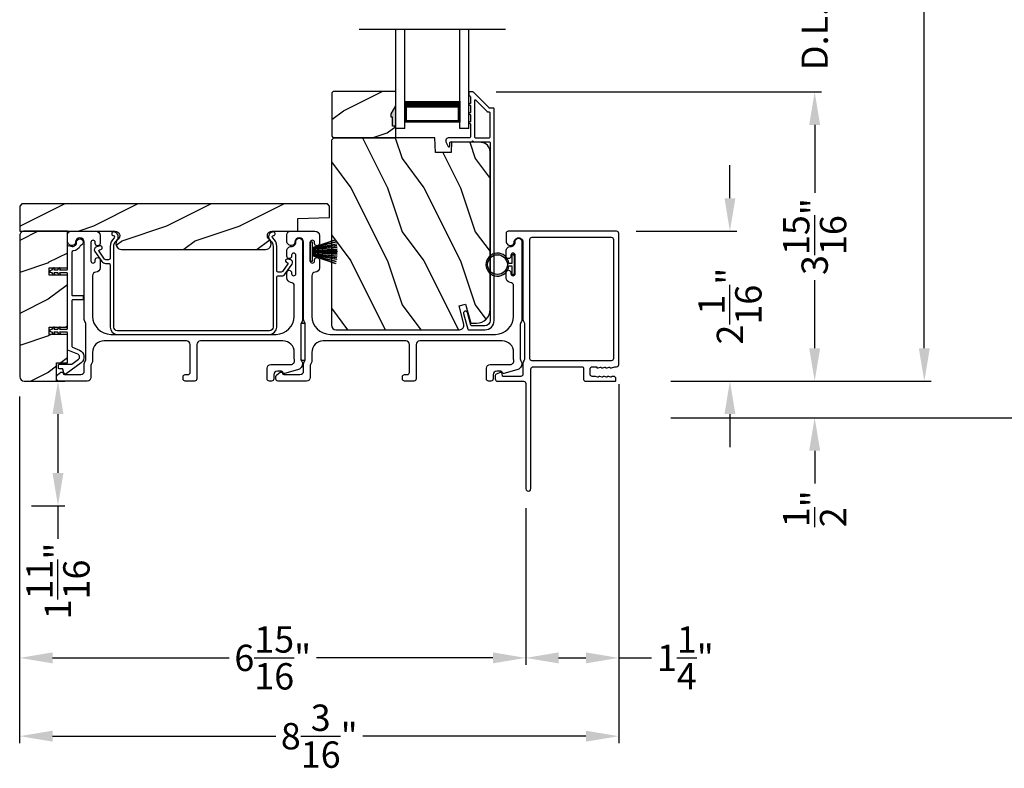
# Model space of a CAD drawing. Extents: x 248 to 401, y -797 to -731.
# Drawn here: x 320 to 333, y -779 to -769 of the extents above; entities that cross this region are included whole.
import ezdxf

# ---------------------------------------------------------------- set-up
doc = ezdxf.new("R2010")
doc.units = 0
doc.header["$LTSCALE"] = 2
doc.header["$MEASUREMENT"] = 0
doc.header["$PDMODE"] = 3
doc.layers.get('0').update_dxf_attribs({"linetype": 'CONTINUOUS'})
doc.layers.get('DEFPOINTS').update_dxf_attribs({"color": 3, "linetype": 'CONTINUOUS'})
doc.layers.add('Dim', color=7, linetype='CONTINUOUS')
doc.styles.get("Standard").update_dxf_attribs({"font": 'arial.ttf'})
doc.dimstyles.new('STANDARD 1.5', dxfattribs={"dimtxt": 0.36, "dimasz": 0.45, "dimexe": 0.09375, "dimexo": 0.27, "dimgap": 0.135, "dimtad": 0, "dimdec": 4, "dimzin": 0, "dimdsep": 46, "dimlunit": 4, "dimtxsty": 'Standard', "dimcen": 0, "dimadec": 5, "dimazin": 0, "dimtfac": 1, "dimtdec": 4, "dimtofl": 0, "dimtmove": 0, "dimatfit": 3, "dimfxl": 1, "dimtolj": 1, "dimtzin": 0, "dimarcsym": 0})

# ---------------------------------------------------------------- blocks, each defined once
blk = doc.blocks.new('*D262')
at = {"layer": 'DEFPOINTS', "color": 0, "transparency": 16777216}
for p in [(326.051, -769.65), (330.678, -769.65), (328.442, -773.602)]:
    blk.add_point(p, dxfattribs=at)
at = {"layer": 'Dim', "color": 0, "lineweight": -2, "transparency": 16777216}
for p, q in [((326.321, -769.65), (330.772, -769.65)), ((330.678, -770.1), (330.678, -771.03)), ((330.678, -773.152), (330.678, -772.222)), ((328.712, -773.602), (330.772, -773.602))]:
    blk.add_line(p, q, dxfattribs=at)
at = {"layer": 'Dim', "color": 0, "transparency": 16777216}
for points in [[(330.603, -770.1), (330.753, -770.1), (330.678, -769.65)], [(330.603, -773.152), (330.753, -773.152), (330.678, -773.602)]]:
    blk.add_solid(points, dxfattribs=at)
at = {"layer": 'Dim', "color": 0, "transparency": 16777216, "insert": (330.678, -771.626), "char_height": 0.36, "attachment_point": 5, "rotation": 90}
blk.add_mtext('\\A1;3{\\H1x;\\S15/16;}"', dxfattribs=at)
blk = doc.blocks.new('*D263')
at = {"layer": 'DEFPOINTS', "color": 0, "transparency": 16777216}
for p in [(326.002, -767.674), (330.678, -767.674), (326.051, -769.65)]:
    blk.add_point(p, dxfattribs=at)
at = {"layer": 'Dim', "color": 0, "lineweight": -2, "transparency": 16777216}
for p, q in [((330.678, -767.224), (330.678, -766.774)), ((326.272, -767.674), (330.772, -767.674)), ((326.321, -769.65), (330.772, -769.65)), ((330.678, -770.1), (330.678, -770.55))]:
    blk.add_line(p, q, dxfattribs=at)
at = {"layer": 'Dim', "color": 0, "transparency": 16777216}
for points in [[(330.603, -767.224), (330.753, -767.224), (330.678, -767.674)], [(330.603, -770.1), (330.753, -770.1), (330.678, -769.65)]]:
    blk.add_solid(points, dxfattribs=at)
at = {"layer": 'Dim', "color": 0, "transparency": 16777216, "insert": (330.678, -768.662), "char_height": 0.36, "attachment_point": 5, "rotation": 90}
blk.add_mtext('\\A1;D.L.O.', dxfattribs=at)
blk = doc.blocks.new('*D266')
at = {"layer": 'DEFPOINTS', "color": 0, "transparency": 16777216}
for p in [(327.949, -757.292), (332.178, -757.292), (328.442, -773.602)]:
    blk.add_point(p, dxfattribs=at)
at = {"layer": 'Dim', "color": 0, "lineweight": -2, "transparency": 16777216}
for p, q in [((328.219, -757.292), (332.272, -757.292)), ((332.178, -757.742), (332.178, -762.432)), ((332.178, -773.152), (332.178, -768.461)), ((328.712, -773.602), (332.272, -773.602))]:
    blk.add_line(p, q, dxfattribs=at)
at = {"layer": 'Dim', "color": 0, "transparency": 16777216}
for points in [[(332.103, -757.742), (332.253, -757.742), (332.178, -757.292)], [(332.103, -773.152), (332.253, -773.152), (332.178, -773.602)]]:
    blk.add_solid(points, dxfattribs=at)
at = {"layer": 'Dim', "color": 0, "transparency": 16777216, "insert": (332.178, -765.447), "char_height": 0.36, "attachment_point": 5, "rotation": 90}
blk.add_mtext('\\A1;EXTERIOR JAMB WIDTH', dxfattribs=at)
blk = doc.blocks.new('*D267')
at = {"layer": 'DEFPOINTS', "color": 0, "transparency": 16777216}
for p in [(327.949, -756.791), (333.678, -756.791), (328.442, -774.102)]:
    blk.add_point(p, dxfattribs=at)
at = {"layer": 'Dim', "color": 0, "lineweight": -2, "transparency": 16777216}
for p, q in [((328.219, -756.791), (333.772, -756.791)), ((333.678, -757.241), (333.678, -760.937)), ((333.678, -773.652), (333.678, -769.956)), ((328.712, -774.102), (333.772, -774.102))]:
    blk.add_line(p, q, dxfattribs=at)
at = {"layer": 'Dim', "color": 0, "transparency": 16777216}
for points in [[(333.603, -757.241), (333.753, -757.241), (333.678, -756.791)], [(333.603, -773.652), (333.753, -773.652), (333.678, -774.102)]]:
    blk.add_solid(points, dxfattribs=at)
at = {"layer": 'Dim', "color": 0, "transparency": 16777216, "insert": (333.678, -765.447), "char_height": 0.36, "attachment_point": 5, "rotation": 90}
blk.add_mtext('\\A1;EXTERIOR ROUGH OPENING WIDTH', dxfattribs=at)
blk = doc.blocks.new('*D268')
at = {"layer": 'DEFPOINTS', "color": 0, "transparency": 16777216}
for p in [(328.442, -773.602), (328.442, -774.102), (330.678, -774.102)]:
    blk.add_point(p, dxfattribs=at)
at = {"layer": 'Dim', "color": 0, "lineweight": -2, "transparency": 16777216}
for p, q in [((330.678, -773.152), (330.678, -772.702)), ((328.712, -773.602), (330.772, -773.602)), ((328.712, -774.102), (330.772, -774.102)), ((330.678, -774.552), (330.678, -775.002))]:
    blk.add_line(p, q, dxfattribs=at)
at = {"layer": 'Dim', "color": 0, "transparency": 16777216}
for points in [[(330.603, -773.152), (330.753, -773.152), (330.678, -773.602)], [(330.603, -774.552), (330.753, -774.552), (330.678, -774.102)]]:
    blk.add_solid(points, dxfattribs=at)
at = {"layer": 'Dim', "color": 0, "transparency": 16777216, "insert": (330.678, -775.346), "char_height": 0.36, "attachment_point": 5, "rotation": 90}
blk.add_mtext('\\A1;{\\H1x;\\S1/2;}"', dxfattribs=at)
blk = doc.blocks.new('*D270')
at = {"layer": 'DEFPOINTS', "color": 0, "transparency": 16777216}
for p in [(327.968, -771.552), (329.519, -771.552), (328.442, -773.602)]:
    blk.add_point(p, dxfattribs=at)
at = {"layer": 'Dim', "color": 0, "lineweight": -2, "transparency": 16777216}
for p, q in [((329.519, -771.102), (329.519, -770.652)), ((328.238, -771.552), (329.612, -771.552)), ((328.712, -773.602), (329.612, -773.602)), ((329.519, -774.052), (329.519, -774.502))]:
    blk.add_line(p, q, dxfattribs=at)
at = {"layer": 'Dim', "color": 0, "transparency": 16777216}
for points in [[(329.444, -771.102), (329.594, -771.102), (329.519, -771.552)], [(329.444, -774.052), (329.594, -774.052), (329.519, -773.602)]]:
    blk.add_solid(points, dxfattribs=at)
at = {"layer": 'Dim', "color": 0, "transparency": 16777216, "insert": (329.519, -772.577), "char_height": 0.36, "attachment_point": 5, "rotation": 90}
blk.add_mtext('\\A1;2{\\H1x;\\S1/16;}"', dxfattribs=at)
blk = doc.blocks.new('*D271')
at = {"layer": 'DEFPOINTS', "color": 0, "transparency": 16777216}
for p in [(319.803, -773.54), (326.726, -775.07), (326.726, -777.384)]:
    blk.add_point(p, dxfattribs=at)
at = {"layer": 'Dim', "color": 0, "lineweight": -2, "transparency": 16777216}
for p, q in [((319.803, -773.81), (319.803, -777.477)), ((326.726, -775.34), (326.726, -777.477)), ((320.253, -777.384), (322.667, -777.384)), ((326.276, -777.384), (323.862, -777.384))]:
    blk.add_line(p, q, dxfattribs=at)
at = {"layer": 'Dim', "color": 0, "transparency": 16777216}
for points in [[(320.253, -777.309), (320.253, -777.459), (319.803, -777.384)], [(326.276, -777.309), (326.276, -777.459), (326.726, -777.384)]]:
    blk.add_solid(points, dxfattribs=at)
at = {"layer": 'Dim', "color": 0, "transparency": 16777216, "insert": (323.265, -777.384), "char_height": 0.36, "attachment_point": 5}
blk.add_mtext('\\A1;6{\\H1x;\\S15/16;}"', dxfattribs=at)
blk = doc.blocks.new('*D272')
at = {"layer": 'DEFPOINTS', "color": 0, "transparency": 16777216}
for p in [(327.998, -773.375), (326.726, -775.07), (326.726, -777.384)]:
    blk.add_point(p, dxfattribs=at)
at = {"layer": 'Dim', "color": 0, "lineweight": -2, "transparency": 16777216}
for p, q in [((327.998, -773.645), (327.998, -777.477)), ((326.726, -775.34), (326.726, -777.477)), ((327.176, -777.384), (327.548, -777.384)), ((327.998, -777.384), (328.448, -777.384))]:
    blk.add_line(p, q, dxfattribs=at)
at = {"layer": 'Dim', "color": 0, "transparency": 16777216}
for points in [[(327.176, -777.309), (327.176, -777.459), (326.726, -777.384)], [(327.548, -777.309), (327.548, -777.459), (327.998, -777.384)]]:
    blk.add_solid(points, dxfattribs=at)
at = {"layer": 'Dim', "color": 0, "transparency": 16777216, "insert": (328.909, -777.384), "char_height": 0.36, "attachment_point": 5}
blk.add_mtext('\\A1;1{\\H1x;\\S1/4;}"', dxfattribs=at)
blk = doc.blocks.new('*D273')
at = {"layer": 'DEFPOINTS', "color": 0, "transparency": 16777216}
for p in [(327.998, -773.375), (319.803, -773.54), (319.803, -778.454)]:
    blk.add_point(p, dxfattribs=at)
at = {"layer": 'Dim', "color": 0, "lineweight": -2, "transparency": 16777216}
for p, q in [((327.998, -773.645), (327.998, -778.548)), ((319.803, -773.81), (319.803, -778.548)), ((320.253, -778.454), (323.306, -778.454)), ((327.548, -778.454), (324.495, -778.454))]:
    blk.add_line(p, q, dxfattribs=at)
at = {"layer": 'Dim', "color": 0, "transparency": 16777216}
for points in [[(320.253, -778.379), (320.253, -778.529), (319.803, -778.454)], [(327.548, -778.379), (327.548, -778.529), (327.998, -778.454)]]:
    blk.add_solid(points, dxfattribs=at)
at = {"layer": 'Dim', "color": 0, "transparency": 16777216, "insert": (323.901, -778.454), "char_height": 0.36, "attachment_point": 5}
blk.add_mtext('\\A1;8{\\H1x;\\S3/16;}"', dxfattribs=at)
blk = doc.blocks.new('A$C6E241AF7')
for p, q in [((0, 1), (1.353, 1)), ((0, 0.875), (0, 1)), ((0, 0.875), (1.353, 0.875)), ((0.089, 0.125), (0.089, 0.875)), ((0.089, 0.875), (0.089, 0.875)), ((0.089, 0.875), (0.375, 0.875)), ((0, 0.125), (1.353, 0.125)), ((0, 0), (0, 0.125)), ((0, 0), (1.353, 0)), ((0.375, 0.125), (0.089, 0.125))]:
    blk.add_line(p, q)
for points, const_width in [([(0.089, 0.86), (0.33, 0.86)], 0.03), ([(0.104, 0.14), (0.104, 0.86)], 0.03), ([(0.33, 0.125), (0.33, 0.875)], 0.09), ([(0.089, 0.14), (0.33, 0.14)], 0.03)]:
    blk.add_lwpolyline(points, dxfattribs=dict(const_width=const_width))
blk = doc.blocks.new('A$C6e6df406')
for p, q in [((1.542, 1.1), (1.542, 0.83)), ((1.57, 1.1), (1.542, 1.1)), ((1.889, 1.126), (1.57, 1.019)), ((1.57, 1.018), (1.889, 1.125)), ((1.57, 1.009), (1.57, 1.1)), ((1.896, 1.099), (1.57, 1.016)), ((1.57, 1.014), (1.896, 1.098)), ((1.902, 1.071), (1.57, 1.01)), ((1.57, 1.009), (1.902, 1.07)), ((1.906, 1.05), (1.57, 1.003)), ((1.57, 1.001), (1.906, 1.048)), ((1.909, 1.027), (1.57, 0.994)), ((1.57, 0.992), (1.909, 1.026)), ((1.57, 1.006), (1.57, 1.008)), ((1.57, 1.002), (1.57, 1.005)), ((1.57, 0.996), (1.57, 1.001)), ((1.911, 0.999), (1.57, 0.98)), ((1.57, 0.979), (1.911, 0.998)), ((1.57, 0.988), (1.57, 0.995)), ((1.57, 0.977), (1.57, 0.987)), ((1.912, 0.981), (1.57, 0.976)), ((1.57, 0.975), (1.912, 0.979)), ((1.57, 0.974), (1.57, 0.976)), ((1.57, 0.968), (1.57, 0.973)), ((1.912, 0.969), (1.57, 0.969)), ((1.57, 0.958), (1.57, 0.963)), ((1.57, 0.962), (1.912, 0.962)), ((1.57, 0.955), (1.57, 0.957)), ((1.912, 0.952), (1.57, 0.956)), ((1.57, 0.955), (1.912, 0.95)), ((1.57, 0.944), (1.57, 0.954)), ((1.911, 0.933), (1.57, 0.952)), ((1.57, 0.951), (1.911, 0.932)), ((1.911, 0.998), (1.911, 0.999)), ((1.542, 0.83), (1.57, 0.83)), ((1.57, 0.936), (1.57, 0.943)), ((1.909, 0.905), (1.57, 0.939)), ((1.57, 0.937), (1.909, 0.904)), ((1.57, 0.93), (1.57, 0.935)), ((1.906, 0.883), (1.57, 0.93)), ((1.57, 0.926), (1.57, 0.929)), ((1.57, 0.928), (1.906, 0.881)), ((1.57, 0.923), (1.57, 0.925)), ((1.57, 0.83), (1.57, 0.922)), ((1.902, 0.861), (1.57, 0.922)), ((1.57, 0.921), (1.902, 0.86)), ((1.896, 0.833), (1.57, 0.917)), ((1.57, 0.915), (1.896, 0.832)), ((1.889, 0.806), (1.57, 0.913)), ((1.57, 0.912), (1.889, 0.805)), ((1.911, 0.932), (1.911, 0.933))]:
    blk.add_line(p, q)
at = {"flags": 128}
for points in [[(1.902, 1.07), (1.902, 1.07), (1.902, 1.07), (1.902, 1.07), (1.902, 1.07), (1.902, 1.071), (1.902, 1.071), (1.902, 1.071), (1.902, 1.071)], [(1.906, 1.048), (1.906, 1.049), (1.906, 1.049), (1.906, 1.049), (1.906, 1.049), (1.906, 1.049), (1.906, 1.049), (1.906, 1.05), (1.906, 1.05)]]:
    blk.add_lwpolyline(points, dxfattribs=at)
for centre, radius, start, end in [((1.357, 0.971), 0.554, 16.0705, 16.1988), ((1.292, 0.955), 0.621, 13.3333, 13.4474), ((1.208, 0.952), 0.705, 6.0165, 6.1167), ((0.956, 0.956), 0.956, 1.4002, 1.4741), ((1.341, 0.965), 0.571, 359.6909, 0.3091), ((0.956, 0.975), 0.956, 358.5259, 358.5998), ((1.292, 0.976), 0.621, 346.5526, 346.6667), ((1.711, 0.896), 0.194, 349.2734, 349.6363), ((1.689, 0.914), 0.219, 351.4891, 351.8113), ((1.208, 0.979), 0.705, 353.8833, 353.9835), ((1.357, 0.96), 0.554, 343.8012, 343.9295)]:
    blk.add_arc(centre, radius, start, end)
blk = doc.blocks.new('A$C7CF641F7')
h = blk.add_hatch(color=256)
h.dxf.hatch_style = 1
h.paths.add_polyline_path([(0.022, 0.231, -0.38367), (0.143, 0.365, -0.133517), (0.143, 0.387, 0.902966), (0.139, 0.075, 0.055914), (0.174, 0.075), (0.174, 0.075, 0.739093), (0.23, 0.37), (0.221, 0.355, -0.030991), (0.218, 0.351, -0.281053), (0.291, 0.231, -1)])
h.paths.add_polyline_path([(0.143, 0.387, 0.133517), (0.143, 0.365, -0.146089), (0.218, 0.351, 0.030991), (0.221, 0.355), (0.23, 0.37, 0.145009)])
for p, q in [((0.139, 0.035), (0.034, 0.035)), ((0.034, 0), (0.279, 0)), ((0.139, 0.075), (0.139, 0.035)), ((0.174, 0.035), (0.174, 0.075)), ((0.279, 0.035), (0.174, 0.035))]:
    blk.add_line(p, q)
blk.add_circle((0.157, 0.231), 0.135)
for centre, radius, start, end in [((0.157, 0.231), 0.157, 276.4006, 263.5994), ((0.034, 0.018), 0.0175, 90.0038, 269.9962), ((0.279, 0.018), 0.0175, 270.0048, 89.9952)]:
    blk.add_arc(centre, radius, start, end)
blk = doc.blocks.new('*D235')
at = {"layer": 'DEFPOINTS', "color": 0, "transparency": 16777216}
for p in [(319.866, -773.602), (320.327, -773.602), (319.693, -775.305)]:
    blk.add_point(p, dxfattribs=at)
at = {"layer": 'Dim', "color": 0, "lineweight": -2, "transparency": 16777216}
for p, q in [((320.136, -773.602), (320.42, -773.602)), ((320.327, -774.052), (320.327, -774.855)), ((319.963, -775.305), (320.42, -775.305)), ((320.327, -775.305), (320.327, -775.755))]:
    blk.add_line(p, q, dxfattribs=at)
at = {"layer": 'Dim', "color": 0, "transparency": 16777216}
for points in [[(320.252, -774.052), (320.402, -774.052), (320.327, -773.602)], [(320.252, -774.855), (320.402, -774.855), (320.327, -775.305)]]:
    blk.add_solid(points, dxfattribs=at)
at = {"layer": 'Dim', "color": 0, "transparency": 16777216, "insert": (320.327, -776.333), "char_height": 0.36, "attachment_point": 5, "rotation": 90}
blk.add_mtext('\\A1;1{\\H1x;\\S11/16;}"', dxfattribs=at)

msp = doc.modelspace()

# ---------------------------------------------------------------- hatches: boundary and pattern name
h = msp.add_hatch()
h.set_pattern_fill('WOOD2', color=256, angle=180, style=0)
h.set_pattern_definition([(36.8699, (725.82978, -726.20845), (-2.99999992, -2.00000012), [0.5, -4.5]), (26.5651, (725.2298, -725.90845), (0.99999916, 1.0000013), [1.118034, -1.118034]), (18.4349, (725.22978, -725.40845), (2.00000043, 0.9999984), [0.632456, -2.529822])])
h.paths.add_polyline_path([(324.07297, -769.66211), (324.07297, -770.25461), (324.09297, -770.27461), (324.94797, -770.27461), (324.94797, -770.11861), (324.90097, -770.11861), (324.90097, -769.99361), (324.88497, -769.99361), (324.88497, -769.94661), (324.94797, -769.83749), (324.94797, -769.64211), (324.09297, -769.64211)])
h = msp.add_hatch(color=256)
h.dxf.hatch_style = 1
h.paths.add_polyline_path([(324.94805, -769.83734), (324.88497, -769.94661), (324.88497, -769.99361), (324.90097, -769.99361), (324.90097, -770.11861), (324.94805, -770.11861)])
h = msp.add_hatch()
h.set_pattern_fill('WOOD2', color=256, angle=90, style=0)
h.set_pattern_definition([(306.8699, (326.0322, -1231.56105), (-2.00000012, 2.99999992), [0.5, -4.5]), (296.5651, (326.3322, -1230.96105), (1.0000013, -0.99999916), [1.118034, -1.118034]), (288.4349, (326.8322, -1230.96105), (0.9999984, -2.00000043), [0.632456, -2.529822])])
edge = h.paths.add_edge_path()
edge.add_line((325.48216, -770.27461), (324.09905, -770.27461))
edge.add_line((324.09905, -770.27461), (324.06705, -770.30661))
edge.add_line((324.06705, -770.30661), (324.06705, -772.83661))
edge.add_arc((324.13005, -772.83661), 0.063, 180, 270)
edge.add_line((324.13005, -772.89961), (324.86405, -772.89961))
edge.add_line((324.86405, -772.89961), (325.67605, -772.89961))
edge.add_line((325.67605, -772.89961), (325.81864, -772.89961))
edge.add_arc((325.81864, -772.83711), 0.0625, 270, 375)
edge.add_line((325.87901, -772.82093), (325.81301, -772.57461))
edge.add_line((325.81301, -772.57461), (325.90383, -772.55027))
edge.add_line((325.90383, -772.55027), (325.97305, -772.80861))
edge.add_line((325.97305, -772.80861), (326.05005, -772.80861))
edge.add_arc((326.05005, -772.62061), 0.188, 270, 360)
edge.add_line((326.23805, -772.62061), (326.23805, -770.4666))
edge.add_arc((326.11205, -770.4666), 0.126, 0, 88.499631)
edge.add_line((326.11535, -770.34065), (325.71221, -770.33009))
edge.add_line((325.71221, -770.33009), (325.70705, -770.47771))
edge.add_line((325.70705, -770.47771), (325.48925, -770.47771))
edge.add_line((325.48925, -770.47771), (325.48216, -770.27461))
h = msp.add_hatch()
h.set_pattern_fill('WOOD2', color=256, pattern_type=2)
h.set_pattern_definition([(216.8699, (-1990.79147, 9.31567), (2.999999918, 2.000000123), [0.5, -4.5]), (206.5651, (-1990.19147, 9.01567), (-0.99999916, -1.00000131), [1.118034, -1.118034]), (198.4349, (-1990.19147, 8.51567), (-2.000000435, -0.999998403), [0.632456, -2.529822])])
edge = h.paths.add_edge_path()
edge.add_line((324.01223, -771.17711), (319.83473, -771.17711))
edge.add_line((319.83473, -771.17711), (319.80348, -771.20836))
edge.add_line((319.80348, -771.20836), (319.80348, -771.55211))
edge.add_line((319.80348, -771.55211), (321.10945, -771.55211))
edge.add_arc((321.10945, -771.61461), 0.0625, -51.202496, 90.000602, ccw=False)
edge.add_arc((321.19748, -771.72411), 0.078, 128.798263, 269.999987)
edge.add_line((321.19748, -771.80211), (323.16548, -771.80211))
edge.add_arc((323.16548, -771.72411), 0.078, 270.000031, 411.201881)
edge.add_arc((323.25351, -771.61461), 0.0625, 89.999331, 231.202496, ccw=False)
edge.add_line((323.25351, -771.55211), (323.60598, -771.55211))
edge.add_line((323.60598, -771.55211), (323.60598, -771.37989))
edge.add_line((323.60598, -771.37989), (324.04348, -771.36461))
edge.add_line((324.04348, -771.36461), (324.04348, -771.20836))
edge.add_line((324.04348, -771.20836), (324.01223, -771.17711))
h = msp.add_hatch()
h.set_pattern_fill('WOOD2', color=256, pattern_type=2)
h.set_pattern_definition([(216.8699, (-1937.40746, -0.1842), (2.999999918, 2.000000123), [0.5, -4.5]), (206.5651, (-1936.80746, -0.4842), (-0.99999916, -1.00000131), [1.118034, -1.118034]), (198.4349, (-1936.80746, -0.9842), (-2.000000435, -0.999998403), [0.632456, -2.529822])])
edge = h.paths.add_edge_path()
edge.add_arc((319.86598, -771.61461), 0.0625, 89.997009, 180.003529)
edge.add_line((319.80348, -771.61461), (319.80348, -773.53961))
edge.add_arc((319.86599, -773.53961), 0.0625, -179.996184, -90.004353)
edge.add_line((319.86598, -773.60211), (320.30855, -773.60211))
edge.add_line((320.30855, -773.60211), (320.30855, -773.35211))
edge.add_line((320.30855, -773.35211), (320.45755, -773.35211))
edge.add_line((320.45755, -773.35211), (320.45755, -772.96211))
edge.add_line((320.45755, -772.96211), (320.20755, -772.96211))
edge.add_line((320.20755, -772.96211), (320.20755, -772.86211))
edge.add_line((320.20755, -772.86211), (320.45755, -772.86211))
edge.add_line((320.45755, -772.86211), (320.45755, -772.15211))
edge.add_line((320.45755, -772.15211), (320.20755, -772.15211))
edge.add_line((320.20755, -772.15211), (320.20755, -772.05211))
edge.add_line((320.20755, -772.05211), (320.45755, -772.05211))
edge.add_line((320.45755, -772.05211), (320.45755, -771.55211))
edge.add_line((320.45755, -771.55211), (319.86598, -771.55211))

# ---------------------------------------------------------------- linework, layer by layer
msp.add_line((326.44805, -768.79657), (324.44805, -768.79657))
for points in [[(324.07297, -769.66211), (324.07297, -770.25461), (324.09297, -770.27461), (324.94797, -770.27461), (324.94797, -770.11861), (324.90097, -770.11861), (324.90097, -769.99361), (324.88497, -769.99361), (324.88497, -769.94661), (324.94797, -769.83749), (324.94797, -769.64211), (324.09297, -769.64211)], [(323.65005, -772.81551), (323.65005, -773.31551), (323.71005, -773.31551), (323.71005, -772.81551)]]:
    msp.add_lwpolyline(points, close=True)
for points in [[(325.93168, -772.8922, 0.33937777), (325.94134, -772.89961), (326.16805, -772.89961, 0.41421356), (326.29305, -772.77461), (326.29305, -769.88011, 0.41421356), (326.28305, -769.87011), (326.23119, -769.87011, -0.19891237), (326.22412, -769.86718), (326.00948, -769.65254, 0.19891237), (326.00241, -769.64961), (325.95805, -769.64961, 0.41421356), (325.94805, -769.65961), (325.94805, -769.69461, 0.41421356), (325.95805, -769.70461), (325.95941, -769.70461, -0.41421356), (325.96941, -769.71461), (325.96941, -769.80501, 1), (325.96941, -769.83501), (325.96941, -769.93001, 1), (325.96941, -769.96001), (325.96941, -770.05501, 1), (325.96941, -770.08501), (325.96941, -770.26461, -0.41421356), (325.95941, -770.27461), (325.67742, -770.27461, 0.56002691), (325.63733, -770.34004), (325.66536, -770.39505, 0.78833643), (325.68805, -770.38961), (325.68805, -770.33961, -0.41421356), (325.69805, -770.32961), (325.98941, -770.32961, -1), (326.00941, -770.32961), (326.22805, -770.32961, -0.41421356), (326.23805, -770.33961), (326.23805, -772.77461, -0.41421356), (326.16805, -772.84461), (325.98353, -772.84461, -0.33937777), (325.97387, -772.8372), (325.92767, -772.66496, 1), (325.87455, -772.67921)], [(326.22805, -770.27461, 0.41421356), (326.23805, -770.26461), (326.23805, -769.93511, 0.41421356), (326.22805, -769.92511), (326.20841, -769.92511, -0.19891237), (326.20134, -769.92218), (326.04148, -769.76232, 0.66817864), (326.02441, -769.7694), (326.02441, -770.26461, 0.41421356), (326.03441, -770.27461)], [(325.48216, -770.27461), (324.09905, -770.27461), (324.06705, -770.30661), (324.06705, -772.83661, 0.41421356), (324.13005, -772.89961), (324.86405, -772.89961), (325.67605, -772.89961), (325.81864, -772.89961, 0.49314543), (325.87901, -772.82093), (325.81301, -772.57461), (325.90383, -772.55027), (325.97305, -772.80861), (326.05005, -772.80861, 0.41421356), (326.23805, -772.62061), (326.23805, -770.4666, 0.40656438), (326.11535, -770.34065), (325.71221, -770.33009), (325.70705, -770.47771), (325.48925, -770.47771)], [(324.01223, -771.17711), (319.83473, -771.17711), (319.80348, -771.20836), (319.80348, -771.55211), (321.10945, -771.55211, -0.70805976), (321.14861, -771.66332, 0.70805076), (321.19748, -771.80211), (323.16548, -771.80211, 0.70805158), (323.21435, -771.66332, -0.7080602), (323.25351, -771.55211), (323.60598, -771.55211), (323.60598, -771.37989), (324.04348, -771.36461), (324.04348, -771.20836)], [(319.86598, -771.55211, 0.41424689), (319.80348, -771.61461), (319.80348, -773.53961, 0.4141718), (319.86598, -773.60211), (320.30855, -773.60211), (320.30855, -773.35211), (320.45755, -773.35211), (320.45755, -772.96211), (320.20755, -772.96211), (320.20755, -772.86211), (320.45755, -772.86211), (320.45755, -772.15211), (320.20755, -772.15211), (320.20755, -772.05211), (320.45755, -772.05211), (320.45755, -771.55211)], [(320.68755, -772.75974), (320.68755, -771.70211, 1), (320.56755, -771.70211, -0.31783725), (320.53755, -771.74454, -0.51763809), (320.45755, -771.68797), (320.45755, -771.60211, -0.41421356), (320.50755, -771.55211), (320.84255, -771.55211, -0.41421356), (320.90255, -771.61211), (320.90255, -771.71976, -1), (320.83755, -771.71976), (320.83755, -771.70699, 1), (320.77755, -771.70699), (320.77755, -771.95729, 1), (320.83755, -771.95729), (320.83755, -771.94476, -1), (320.90255, -771.94476), (320.90255, -772.05241, -0.39436638), (320.84664, -772.11227, 0.39436638), (320.80005, -772.16215), (320.80005, -772.71211, 0.41421356), (321.05005, -772.96211), (323.31005, -772.96211, 0.41421356), (323.56005, -772.71211), (323.56005, -772.30175, 0.39436638), (323.51346, -772.25187, -0.39436638), (323.45755, -772.19201), (323.45755, -772.11949, -1), (323.52255, -772.11949), (323.52255, -772.13201, 1), (323.58255, -772.13201), (323.58255, -771.88201, 1), (323.52255, -771.88201), (323.52255, -771.89452, -1), (323.45755, -771.89452), (323.45755, -771.82201, -0.42647434), (323.52005, -771.76206, 0.42647434), (323.58255, -771.70211), (323.58255, -771.69211, -1), (323.67255, -771.69211), (323.67255, -772.75974, -0.13165168), (323.66585, -772.78474), (323.65675, -772.80051, 0.13165162), (323.65005, -772.82551), (323.65005, -773.29871, 0.13165022), (323.65675, -773.32371), (323.67247, -773.35094), (323.67247, -773.36179, -0.33945422), (323.60576, -773.44872), (323.42773, -773.49643, -0.4412665), (323.40284, -773.4805, 0.36516173), (323.38313, -773.46389), (323.32855, -773.46389, 0.41421356), (323.27855, -773.51389), (323.27855, -773.57211, -0.41421356), (323.24855, -773.60211), (323.21855, -773.60211, -0.41421356), (323.18855, -773.57211), (323.18855, -773.42389, -0.41421356), (323.23855, -773.37389), (323.51327, -773.37389, 0.49088284), (323.56166, -773.3113, -0.06371424), (323.56005, -773.29871), (323.56005, -773.20836, 0.41421356), (323.4038, -773.05211), (322.27555, -773.05211, 0.41421356), (322.22555, -773.10211), (322.22555, -773.57211, -0.41421356), (322.19555, -773.60211), (322.06855, -773.60211, -0.41421356), (322.03855, -773.57211), (322.03855, -773.54211, -0.41421356), (322.06855, -773.51211), (322.10555, -773.51211, 0.41421356), (322.13555, -773.48211), (322.13555, -773.10211, 0.41421356), (322.08555, -773.05211), (320.9563, -773.05211, 0.41421356), (320.80005, -773.20836), (320.80005, -773.32283, -0.13165327), (320.79335, -773.34783), (320.78425, -773.36359, 0.13165327), (320.77755, -773.38859), (320.77755, -773.55211, -0.41421356), (320.72755, -773.60211), (320.33837, -773.60211, -0.41421356), (320.30837, -773.57211), (320.30837, -773.5386, -0.23564571), (320.32033, -773.51463), (320.36484, -773.48113, -0.57607546), (320.39671, -773.49461, 0.37796416), (320.41656, -773.51211), (320.63755, -773.51211, 0.41421356), (320.68755, -773.46211), (320.68755, -773.36448, -0.13165149), (320.69425, -773.33948), (320.70335, -773.32371, 0.13165149), (320.71005, -773.29871), (320.71005, -772.82551, 0.13165162), (320.70335, -772.80051), (320.69425, -772.78474, -0.13165162)], [(323.27585, -771.56211, 0.70705539), (323.23292, -771.68352, -0.22651161), (323.27005, -771.76129), (323.27005, -772.86211, -0.41419866), (323.22005, -772.91211), (321.14005, -772.91211, -0.41420073), (321.09005, -772.86211), (321.09005, -771.76129, -0.22651178), (321.12719, -771.68352, 0.70705646), (321.08425, -771.56211, 0.41424245), (321.06425, -771.58211), (321.06425, -771.59211, 0.41425282), (321.08425, -771.61211, -0.70705692), (321.09576, -771.64464, 0.2264991), (321.04005, -771.76129), (321.04005, -771.92211, -0.41413549), (321.02005, -771.94211), (320.98189, -771.94211, -0.24475689), (320.96551, -771.93358), (320.88828, -771.82328, -0.52052964), (320.89388, -771.80788), (320.91526, -771.80215, 0.9999746), (320.90232, -771.75386), (320.85335, -771.76698, 0.52055882), (320.83094, -771.82856), (320.92754, -771.96652, 0.24469493), (320.97669, -771.99211), (321.02005, -771.99211, -0.41425282), (321.04005, -772.01211), (321.04005, -772.86211, 0.41419866), (321.14005, -772.96211), (323.22005, -772.96211, 0.41419792), (323.32005, -772.86211), (323.32005, -772.18211, -0.4142513), (323.34005, -772.16211), (323.38692, -772.16211, 0.24469468), (323.43606, -772.13652), (323.529, -772.0038, 0.52056217), (323.50659, -771.94222), (323.47128, -771.93276, 1.00000559), (323.45834, -771.98105), (323.46605, -771.98312, -0.52055328), (323.47166, -771.99852), (323.39809, -772.10358, -0.24475959), (323.38171, -772.11211), (323.34005, -772.11211, -0.41413397), (323.32005, -772.09211), (323.32005, -771.76129, 0.22649854), (323.26435, -771.64464, -0.7070424), (323.27585, -771.61211, 0.41425282), (323.29585, -771.59211), (323.29585, -771.58211, 0.41425345)], [(323.68755, -772.75974), (323.68755, -771.70211, 1), (323.56755, -771.70211, -0.31783725), (323.53755, -771.74454, -0.51763809), (323.45755, -771.68797), (323.45755, -771.60211, -0.41421356), (323.50755, -771.55211), (323.84255, -771.55211, -0.41421356), (323.90255, -771.61211), (323.90255, -771.71976, -1), (323.83755, -771.71976), (323.83755, -771.70699, 1), (323.77755, -771.70699), (323.77755, -771.95729, 1), (323.83755, -771.95729), (323.83755, -771.94476, -1), (323.90255, -771.94476), (323.90255, -772.05241, -0.39436638), (323.84664, -772.11227, 0.39436638), (323.80005, -772.16215), (323.80005, -772.71211, 0.41421356), (324.05005, -772.96211), (326.31005, -772.96211, 0.41421356), (326.56005, -772.71211), (326.56005, -772.30175, 0.39436638), (326.51346, -772.25187, -0.39436638), (326.45755, -772.19201), (326.45755, -772.11949, -1), (326.52255, -772.11949), (326.52255, -772.13201, 1), (326.58255, -772.13201), (326.58255, -771.88201, 1), (326.52255, -771.88201), (326.52255, -771.89452, -1), (326.45755, -771.89452), (326.45755, -771.82201, -0.42647434), (326.52005, -771.76206, 0.42647434), (326.58255, -771.70211), (326.58255, -771.69211, -1), (326.67255, -771.69211), (326.67255, -772.75974, -0.13165168), (326.66585, -772.78474), (326.65675, -772.80051, 0.13165162), (326.65005, -772.82551), (326.65005, -773.29871, 0.13165022), (326.65675, -773.32371), (326.67247, -773.35094), (326.67247, -773.36179, -0.33945422), (326.60576, -773.44872), (326.42773, -773.49643, -0.4412665), (326.40284, -773.4805, 0.36516173), (326.38313, -773.46389), (326.32855, -773.46389, 0.41421356), (326.27855, -773.51389), (326.27855, -773.57211, -0.41421356), (326.24855, -773.60211), (326.21855, -773.60211, -0.41421356), (326.18855, -773.57211), (326.18855, -773.42389, -0.41421356), (326.23855, -773.37389), (326.51327, -773.37389, 0.49088284), (326.56166, -773.3113, -0.06371424), (326.56005, -773.29871), (326.56005, -773.20836, 0.41421356), (326.4038, -773.05211), (325.27555, -773.05211, 0.41421356), (325.22555, -773.10211), (325.22555, -773.57211, -0.41421356), (325.19555, -773.60211), (325.06855, -773.60211, -0.41421356), (325.03855, -773.57211), (325.03855, -773.54211, -0.41421356), (325.06855, -773.51211), (325.10555, -773.51211, 0.41421356), (325.13555, -773.48211), (325.13555, -773.10211, 0.41421356), (325.08555, -773.05211), (323.9563, -773.05211, 0.41421356), (323.80005, -773.20836), (323.80005, -773.32283, -0.13165327), (323.79335, -773.34783), (323.78425, -773.36359, 0.13165327), (323.77755, -773.38859), (323.77755, -773.55211, -0.41421356), (323.72755, -773.60211), (323.33837, -773.60211, -0.41421356), (323.30837, -773.57211), (323.30837, -773.5386, -0.23564571), (323.32033, -773.51463), (323.36484, -773.48113, -0.57607546), (323.39671, -773.49461, 0.37796416), (323.41656, -773.51211), (323.63755, -773.51211, 0.41421356), (323.68755, -773.46211), (323.68755, -773.36448, -0.13165149), (323.69425, -773.33948), (323.70335, -773.32371, 0.13165149), (323.71005, -773.29871), (323.71005, -772.82551, 0.13165162), (323.70335, -772.80051), (323.69425, -772.78474, -0.13165162)], [(327.76999, -773.54673), (327.74105, -773.53758, 0.07773219), (327.73803, -773.53711), (327.72854, -773.53711, 0.28498473), (327.71958, -773.54267, -0.36992239), (327.71, -773.54673), (327.68106, -773.53758, 0.07773219), (327.67804, -773.53711), (327.63659, -773.53711, -0.41424423), (327.60659, -773.50711), (327.60659, -773.43511, -0.41424423), (327.63659, -773.40511), (327.68804, -773.40511, -0.36634887), (327.69593, -773.41178, 0.36611682), (327.70579, -773.42012), (327.71524, -773.42012, 0.07626051), (327.71826, -773.41966), (327.74725, -773.41048, -0.36988543), (327.75683, -773.41455, 0.2849768), (327.76578, -773.42011), (327.77528, -773.42011, 0.07623125), (327.7783, -773.41964), (327.80724, -773.41048, -0.36988543), (327.81682, -773.41455, 0.2849768), (327.82578, -773.42011), (327.83527, -773.42011, 0.07623125), (327.83829, -773.41964), (327.86724, -773.41048, -0.36988543), (327.87682, -773.41455, 0.2849768), (327.88577, -773.42011), (327.89527, -773.42011, 0.07623125), (327.89828, -773.41964), (327.94274, -773.40557, -0.07623125), (327.94575, -773.40511), (327.96755, -773.40511, 0.41423445), (327.99755, -773.37511), (327.99755, -771.58211, 0.41423445), (327.96755, -771.55211), (326.48755, -771.55211, 0.41424423), (326.45755, -771.58211), (326.45755, -771.68797, 0.51762129), (326.53755, -771.74453, 0.31782303), (326.56755, -771.70211, -1.00005867), (326.68755, -771.70211), (326.68755, -772.7601, 0.13174745), (326.69157, -772.7751), (326.70603, -772.80015, -0.13162748), (326.71005, -772.81515), (326.71005, -773.29907, -0.13178394), (326.70603, -773.31407), (326.69157, -773.33912, 0.13159099), (326.68755, -773.35412), (326.68755, -773.50711, -0.41424423), (326.65755, -773.53711), (326.41557, -773.53711, -0.38927027), (326.4056, -773.52798), (326.40325, -773.50109, 0.46521889), (326.37822, -773.48349, 0.03125822), (326.36891, -773.48659), (326.32106, -773.50592, 0.30575439), (326.30855, -773.52446), (326.30855, -773.57211, 0.41423934), (326.33855, -773.60211), (326.69555, -773.60211, -0.41424423), (326.72555, -773.63211), (326.72555, -775.06961, 1.00006111), (326.79755, -775.06961), (326.79755, -773.43511, -0.41423445), (326.82755, -773.40511), (327.49159, -773.40511, -0.41425554), (327.51659, -773.43011), (327.51659, -773.57711, 0.41425554), (327.54159, -773.60211), (327.94955, -773.60211, 0.41429073), (327.95955, -773.59211), (327.95955, -773.56711, 0.41423445), (327.92955, -773.53711), (327.90852, -773.53711, 0.2849768), (327.89956, -773.54267, -0.36992381), (327.88998, -773.54673), (327.86104, -773.53758, 0.07773219), (327.85802, -773.53711), (327.84852, -773.53711, 0.2849768), (327.83957, -773.54267, -0.36990177), (327.82999, -773.54673), (327.80104, -773.53758, 0.07773219), (327.79803, -773.53711), (327.78853, -773.53711, 0.2849768), (327.77957, -773.54267, -0.36990177)], [(320.6198, -773.17676, -0.58536136), (320.64211, -773.3505), (320.43973, -773.50096, -0.52967241), (320.40848, -773.49009), (320.39488, -773.43933, 0.33920071), (320.38522, -773.43191), (320.3429, -773.43191, -0.41414969), (320.3329, -773.42192), (320.3329, -773.38192, -0.41428718), (320.3429, -773.37191), (320.50612, -773.37191, 0.16090485), (320.51805, -773.36797), (320.60631, -773.30235, 0.58537188), (320.59733, -773.23239), (320.46381, -773.17845, -0.30583163), (320.45755, -773.16917), (320.45755, -772.94211, 0.41429577), (320.44755, -772.93211), (320.34865, -772.93211), (320.35846, -772.94911, -0.99999175), (320.34114, -772.95911), (320.32555, -772.93211), (320.27165, -772.93211), (320.28146, -772.94911, -0.99999175), (320.26414, -772.95911), (320.24855, -772.93211), (320.23755, -772.93211, -1.00010268), (320.23755, -772.89211), (320.24855, -772.89211), (320.26414, -772.86511, -0.99999175), (320.28146, -772.87511), (320.27165, -772.89211), (320.32555, -772.89211), (320.34114, -772.86511, -0.99999175), (320.35846, -772.87511), (320.34865, -772.89211), (320.44755, -772.89211, 0.41382655), (320.45755, -772.88211), (320.45755, -772.13211, 0.41429577), (320.44755, -772.12211), (320.34865, -772.12211), (320.35846, -772.13911, -1.00007765), (320.34114, -772.14911), (320.32555, -772.12211), (320.27165, -772.12211), (320.28146, -772.13911, -1.00007765), (320.26414, -772.14911), (320.24855, -772.12211), (320.23755, -772.12211, -0.99998534), (320.23755, -772.08211), (320.24855, -772.08211), (320.26414, -772.05511, -0.99967122), (320.28146, -772.06511), (320.27165, -772.08211), (320.32555, -772.08211), (320.34114, -772.05511, -0.99967122), (320.35846, -772.06511), (320.34865, -772.08211), (320.44755, -772.08211, 0.41415828), (320.45755, -772.07211), (320.45755, -771.76825, -0.60221277), (320.4888, -771.75171, 0.60223752), (320.58255, -771.70211, -2.04377001), (320.63866, -771.74572, 0.22815356), (320.632, -771.75131, -0.26629996), (320.53541, -771.82142, 0.38324958), (320.51755, -771.8413), (320.51755, -772.42211, 0.41426644), (320.52755, -772.43211), (320.66255, -772.43211, -0.41428718), (320.67255, -772.44211), (320.67255, -772.48211, -0.41414969), (320.66255, -772.49211), (320.52755, -772.49211, 0.41426644), (320.51755, -772.50211), (320.51755, -773.1287, 0.30533626), (320.52381, -773.13798)], [(326.77899, -773.29317, 0.41406782), (326.80399, -773.31817), (327.89861, -773.31817, 0.41413361), (327.92861, -773.28817), (327.92861, -771.66905, 0.41413361), (327.89861, -771.63905), (326.80899, -771.63905, 0.41413361), (326.77899, -771.66905)]]:
    msp.add_lwpolyline(points, format="xyb", close=True)

# ---------------------------------------------------------------- block references
at = {"rotation": 90}
for name, p in [('A$C6E241AF7', (325.94805, -770.14961)), ('A$C7CF641F7', (326.57005, -772.16647))]:
    msp.add_blockref(name, p, dxfattribs=at)
at = {"xscale": -1, "rotation": 180}
msp.add_blockref('A$C6e6df406', (322.23567, -770.86664), dxfattribs=at)

# ---------------------------------------------------------------- dimensions: what is measured, and where the dimension line sits
at = {"layer": 'Dim'}
for base, p1, p2, text, picture, middle in [((333.67824, -756.79135), (328.44183, -774.10211), (327.9494, -756.79135), 'EXTERIOR ROUGH OPENING WIDTH', '*D267', (333.67824, -765.44673)), ((332.17824, -757.29151), (328.44183, -773.60211), (327.9494, -757.29151), 'EXTERIOR JAMB WIDTH', '*D266', (332.17824, -765.44681)), ((330.67824, -767.67443), (326.05059, -769.64961), (326.00241, -767.67443), 'D.L.O.', '*D263', (330.67824, -768.66202))]:
    dim = msp.add_linear_dim(base=base, p1=p1, p2=p2, angle=90, text=text, dimstyle='STANDARD 1.5', override={"dimpost": '\\X'}, dxfattribs=at)
    dim.commit()
    dim.dimension.update_dxf_attribs({"geometry": picture, "text_midpoint": middle})
for base, p1, p2, angle, override, picture, middle in [((330.67824, -769.64961), (328.44183, -773.60211), (326.05059, -769.64961), 90, {"dimpost": '\\X'}, '*D262', (330.67824, -771.62586)), ((329.51873, -771.55211), (328.44183, -773.60211), (327.96755, -771.55211), 90, {"dimpost": '\\X'}, '*D270', (329.51873, -772.57711)), ((319.80348, -778.45447), (327.99755, -773.37511), (319.80348, -773.53961), 180, {"dimlunit": 5, "dimpost": '"'}, '*D273', (323.90052, -778.45447)), ((326.72555, -777.38353), (319.80348, -773.53961), (326.72555, -775.06961), 180, {"dimlunit": 5, "dimpost": '"'}, '*D271', (323.26452, -777.38353))]:
    dim = msp.add_linear_dim(base=base, p1=p1, p2=p2, angle=angle, dimstyle='STANDARD 1.5', override=override, dxfattribs=at)
    dim.commit()
    dim.dimension.update_dxf_attribs({"geometry": picture, "text_midpoint": middle})
for base, p1, p2, angle, override, picture, middle in [((330.67824, -774.10211), (328.44183, -773.60211), (328.44183, -774.10211), 90, {"dimpost": '\\X'}, '*D268', (330.67824, -775.34584)), ((326.72555, -777.38353), (327.99755, -773.37511), (326.72555, -775.06961), 180, {"dimlunit": 5, "dimpost": '"'}, '*D272', (328.90903, -777.38353)), ((320.32666, -773.60211), (319.69323, -775.30518), (319.86598, -773.60211), 90, {"dimpost": '\\X'}, '*D235', (320.32666, -776.33294))]:
    dim = msp.add_linear_dim(base=base, p1=p1, p2=p2, angle=angle, dimstyle='STANDARD 1.5', override=override, dxfattribs=at)
    dim.commit()
    dim.dimension.update_dxf_attribs({"geometry": picture, "text_midpoint": middle, "dimtype": 160})

doc.saveas('drawing.dxf')
